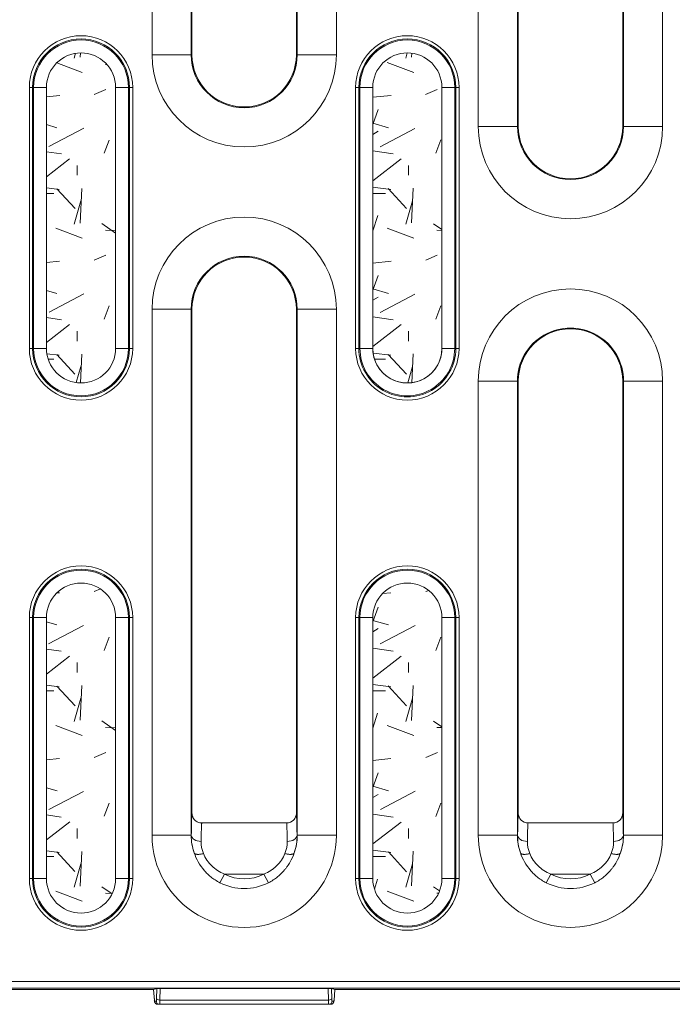
# Model space of a CAD drawing. Units: millimetres. Extents: x 70313 to 83302, y -12644 to -9662.
# Drawn here: x 70802 to 70852, y -11564 to -11489 of the extents above; entities that cross this region are included whole.
import ezdxf

# ---------------------------------------------------------------- set-up
doc = ezdxf.new("R2010")
doc.units = ezdxf.units.MM
for name, color, linetype, lineweight in [('319250', 7, 'Continuous', 0), ('DUENN-18', 7, 'Continuous', 18), ('SCHRAFF', 8, 'Continuous', 0)]:
    doc.layers.add(name, color=color, linetype=linetype, lineweight=lineweight)

# ---------------------------------------------------------------- blocks, each defined once
blk = doc.blocks.new('*U15')
at = {"layer": '319250'}
for p, q in [((-516.0983862346818, -21.67671910929854), (-516.0983862346818, 13.12328089070145)), ((-513.0988431492128, 13.12328089070145), (-513.0988431492128, -21.67671910929855)), ((-504.9748298973902, -21.67671910929854), (-504.9748298973902, 13.12328089070145)), ((-501.975286811921, 13.12328089070145), (-501.975286811921, -21.67671910929855)), ((-491.0983862346819, -27.17671910929854), (-491.0983862346819, 13.12328089070145)), ((-488.0988431492128, 13.12328089070145), (-488.0988431492128, -27.17671910929854)), ((-479.9748298973902, -27.17671910929854), (-479.9748298973902, 13.12328089070145)), ((-476.975286811921, 13.12328089070146), (-476.975286811921, -27.17671910929853)), ((-513.0368365233014, 11.41762961618421), (-513.0368365233014, -21.67671910929855)), ((-505.0368365233015, -21.67671910929854), (-505.0368365233015, 11.41762961618417)), ((-488.0368365233015, 11.41762961618418), (-488.0368365233015, -27.17671910929854)), ((-480.0368365233015, -27.17671910929853), (-480.0368365233015, 11.41765911747994)), ((-513.0988431492126, -21.67671910929855), (-516.0983862346818, -21.67671910929855)), ((-513.0988431492128, -21.67671910929855), (-513.0368365233014, -21.67671910929855)), ((-504.9748298973902, -21.67671910929854), (-505.0368365233015, -21.67671910929854)), ((-504.9748298973901, -21.67671910929854), (-501.975286811921, -21.67671910929854)), ((-525.4966114310959, -24.17671910929855), (-525.2504094928427, -24.17671910929855)), ((-525.4966114310959, -44.17671910929856), (-525.4966114310959, -24.17671910929856)), ((-525.2504094928427, -24.17671910929855), (-525.2504094928427, -44.17671910929855)), ((-525.1680541740737, -24.17671910929855), (-525.2504094928427, -24.17671910929855)), ((-525.1680541740737, -24.17671910929855), (-524.1832464210614, -24.17671910929855)), ((-525.1680541740736, -44.17671910929855), (-525.1680541740736, -24.17671910929855)), ((-524.1832464210614, -24.17671910929855), (-524.1832464210614, -44.17671910929855)), ((-518.8904266255415, -24.17671910929855), (-517.9056188725293, -24.17671910929855)), ((-518.8904266255415, -44.17671910929855), (-518.8904266255415, -24.17671910929855)), ((-517.905618872529, -24.17671910929855), (-517.905618872529, -44.17671910929855)), ((-517.9056188725293, -24.17671910929855), (-517.8232635537603, -24.17671910929855)), ((-517.8232635537603, -24.17671910929855), (-517.5770616155071, -24.17671910929855)), ((-517.8232635537603, -44.17671910929855), (-517.8232635537603, -24.17671910929855)), ((-517.5770616155071, -24.17671910929855), (-517.5770616155071, -44.17671910929853)), ((-500.4966114310958, -24.17671910929855), (-500.2504094928428, -24.17671910929855)), ((-500.4966114310958, -44.17671910929853), (-500.4966114310958, -24.17671910929855)), ((-500.2504094928428, -24.17671910929855), (-500.2504094928428, -44.17671910929853)), ((-500.1680541740737, -24.17671910929855), (-500.2504094928427, -24.17671910929855)), ((-500.1680541740737, -24.17671910929855), (-499.1832464210615, -24.17671910929855)), ((-500.1680541740737, -44.17671910929853), (-500.1680541740737, -24.17671910929855)), ((-499.1832464210615, -24.17671910929855), (-499.1832464210615, -44.17671910929853)), ((-493.8904266255415, -24.17671910929855), (-492.9056188725293, -24.17671910929855)), ((-493.8904266255415, -44.17671910929853), (-493.8904266255415, -24.17671910929855)), ((-492.9056188725294, -24.17671910929854), (-492.9056188725294, -44.17671910929853)), ((-492.9056188725294, -24.17671910929854), (-492.8232635537604, -24.17671910929854)), ((-492.8232635537602, -24.17671910929854), (-492.577061615507, -24.17671910929854)), ((-492.8232635537603, -44.17671910929853), (-492.8232635537603, -24.17671910929855)), ((-492.577061615507, -24.17671910929855), (-492.577061615507, -44.17671910929853)), ((-491.0983862346819, -27.17671910929854), (-488.0988431492128, -27.17671910929854)), ((-488.0988431492128, -27.17671910929854), (-488.0368365233015, -27.17671910929854)), ((-479.9748298973902, -27.17671910929853), (-480.0368365233015, -27.17671910929853)), ((-479.9748298973901, -27.17671910929853), (-476.975286811921, -27.17671910929853)), ((-513.0988431492126, -41.17671910929854), (-516.0983862346818, -41.17671910929854)), ((-516.0983862346818, -81.47671910929853), (-516.0983862346818, -41.17671910929853)), ((-513.0988431492128, -41.17671910929854), (-513.0988431492128, -81.47671910929853)), ((-513.0988431492128, -41.17671910929854), (-513.0368365233014, -41.17671910929854)), ((-513.0368365233014, -41.17671910929854), (-513.0368365233014, -79.77106783478139)), ((-504.9748298973902, -41.17671910929854), (-505.0368365233015, -41.17671910929854)), ((-505.0368365233015, -79.77106783478135), (-505.0368365233015, -41.17671910929855)), ((-504.9748298973901, -41.17671910929854), (-501.975286811921, -41.17671910929854)), ((-504.9748298973902, -81.47671910929856), (-504.9748298973902, -41.17671910929855)), ((-501.975286811921, -41.17671910929854), (-501.975286811921, -81.47671910929854)), ((-525.4966114310959, -44.17671910929855), (-525.2504094928427, -44.17671910929855)), ((-525.1680541740737, -44.17671910929855), (-525.2504094928427, -44.17671910929855)), ((-525.1680541740737, -44.17671910929855), (-524.1832464210614, -44.17671910929855)), ((-518.8904266255415, -44.17671910929855), (-517.9056188725293, -44.17671910929855)), ((-517.9056188725293, -44.17671910929855), (-517.8232635537603, -44.17671910929855)), ((-517.8232635537603, -44.17671910929855), (-517.5770616155071, -44.17671910929855)), ((-500.4966114310958, -44.17671910929853), (-500.2504094928428, -44.17671910929853)), ((-500.1680541740737, -44.17671910929853), (-500.2504094928427, -44.17671910929853)), ((-500.1680541740737, -44.17671910929853), (-499.1832464210615, -44.17671910929853)), ((-493.8904266255415, -44.17671910929853), (-492.9056188725293, -44.17671910929853)), ((-492.9056188725293, -44.17671910929853), (-492.8232635537603, -44.17671910929853)), ((-492.8232635537602, -44.17671910929853), (-492.577061615507, -44.17671910929853)), ((-488.0988431492128, -46.67671910929853), (-491.0983862346819, -46.67671910929853)), ((-491.0983862346819, -81.47671910929854), (-491.0983862346819, -46.67671910929853)), ((-488.0988431492128, -46.67671910929853), (-488.0988431492128, -81.47671910929854)), ((-488.0988431492128, -46.67671910929853), (-488.0368365233015, -46.67671910929853)), ((-488.0368365233015, -46.67671910929853), (-488.0368365233015, -79.77109733607544)), ((-479.9748298973902, -46.67671910929853), (-480.0368365233015, -46.67671910929853)), ((-480.0368365233015, -79.77109733607278), (-480.0368365233015, -46.67671910929853)), ((-476.975286811921, -46.67671910929853), (-479.9748298973901, -46.67671910929853)), ((-479.9748298973902, -81.47671910929853), (-479.9748298973902, -46.67671910929853)), ((-476.975286811921, -46.67671910929853), (-476.975286811921, -81.47671910929853)), ((-525.4966114310959, -64.79671910929855), (-525.2504094928427, -64.79671910929855)), ((-525.4966114310959, -84.79671910929855), (-525.4966114310959, -64.79671910929855)), ((-525.2504094928427, -64.79671910929855), (-525.2504094928427, -84.79671910929855)), ((-525.1680541740737, -64.79671910929855), (-525.2504094928427, -64.79671910929855)), ((-525.1680541740737, -64.79671910929855), (-524.1832464210614, -64.79671910929855)), ((-525.1680541740736, -84.79671910929855), (-525.1680541740736, -64.79671910929855)), ((-524.1832464210614, -64.79671910929855), (-524.1832464210614, -84.79671910929855)), ((-518.8904266255415, -64.79671910929855), (-517.9056188725293, -64.79671910929855)), ((-518.8904266255415, -84.79671910929855), (-518.8904266255415, -64.79671910929855)), ((-517.905618872529, -64.79671910929855), (-517.905618872529, -84.79671910929855)), ((-517.9056188725293, -64.79671910929855), (-517.8232635537603, -64.79671910929855)), ((-517.8232635537603, -64.79671910929855), (-517.5770616155071, -64.79671910929855)), ((-517.8232635537602, -84.79671910929855), (-517.8232635537602, -64.79671910929855)), ((-517.5770616155071, -64.79671910929855), (-517.5770616155071, -84.79671910929855)), ((-500.4966114310958, -64.79671910929855), (-500.2504094928428, -64.79671910929855)), ((-500.4966114310958, -84.79671910929855), (-500.4966114310958, -64.79671910929855)), ((-500.2504094928428, -64.79671910929855), (-500.2504094928428, -84.79671910929855)), ((-500.1680541740737, -64.79671910929855), (-500.2504094928427, -64.79671910929855)), ((-500.1680541740737, -64.79671910929855), (-499.1832464210615, -64.79671910929855)), ((-500.1680541740737, -84.79671910929855), (-500.1680541740737, -64.79671910929855)), ((-499.1832464210615, -64.79671910929855), (-499.1832464210615, -84.79671910929855)), ((-493.8904266255415, -64.79671910929854), (-492.9056188725293, -64.79671910929854)), ((-493.8904266255415, -84.79671910929855), (-493.8904266255415, -64.79671910929855)), ((-492.9056188725294, -64.79671910929855), (-492.9056188725294, -84.79671910929855)), ((-492.9056188725293, -64.79671910929854), (-492.8232635537603, -64.79671910929854)), ((-492.8232635537602, -64.79671910929854), (-492.577061615507, -64.79671910929854)), ((-492.8232635537603, -84.79671910929855), (-492.8232635537603, -64.79671910929855)), ((-492.577061615507, -64.79671910929854), (-492.577061615507, -84.79671910929854)), ((-505.7867520164153, -80.53177588848988), (-512.2869210301876, -80.53177588848988)), ((-480.7844671008762, -80.53177588848988), (-487.2892059457271, -80.53177588848988)), ((-513.0988431492126, -81.47671910929853), (-516.0983862346818, -81.47671910929853)), ((-513.0988431492128, -81.47671910929853), (-513.0872899654742, -81.47671910929853)), ((-504.9748298973902, -81.47671910929854), (-504.9863830811288, -81.47671910929854)), ((-504.9748298973901, -81.47671910929854), (-501.975286811921, -81.47671910929854)), ((-488.0988431492128, -81.47671910929854), (-491.0983862346819, -81.47671910929854)), ((-488.0988431492128, -81.47671910929854), (-488.0872899654742, -81.47671910929854)), ((-479.9748298973902, -81.47671910929853), (-479.9863830811288, -81.47671910929853)), ((-476.975286811921, -81.47671910929853), (-479.9748298973902, -81.47671910929853)), ((-510.8918223577839, -85.11427031177594), (-510.5535639707581, -84.45095947694304)), ((-507.5201090758448, -84.45095947694304), (-510.5535639707581, -84.45095947694304)), ((-507.5201090758448, -84.45095947694304), (-507.181850688819, -85.11427031177594)), ((-485.8918223577838, -85.11427031177594), (-485.553563970758, -84.45095947694304)), ((-482.5201090758448, -84.45095947694301), (-485.553563970758, -84.45095947694301)), ((-482.181850688819, -85.11427031177594), (-482.5201090758448, -84.45095947694301)), ((-525.4966114310959, -84.79671910929855), (-525.2504094928427, -84.79671910929855)), ((-525.1680541740737, -84.79671910929855), (-525.2504094928427, -84.79671910929855)), ((-525.1680541740737, -84.79671910929855), (-524.1832464210614, -84.79671910929855)), ((-518.8904266255415, -84.79671910929855), (-517.9056188725293, -84.79671910929855)), ((-517.9056188725293, -84.79671910929855), (-517.8232635537603, -84.79671910929855)), ((-517.8232635537603, -84.79671910929855), (-517.5770616155071, -84.79671910929855)), ((-500.4966114310958, -84.79671910929855), (-500.2504094928428, -84.79671910929855)), ((-500.1680541740737, -84.79671910929855), (-500.2504094928427, -84.79671910929855)), ((-500.1680541740737, -84.79671910929855), (-499.1832464210615, -84.79671910929855)), ((-493.8904266255415, -84.79671910929855), (-492.9056188725293, -84.79671910929855)), ((-492.9056188725293, -84.79671910929855), (-492.8232635537603, -84.79671910929855)), ((-492.8232635537602, -84.79671910929855), (-492.577061615507, -84.79671910929855)), ((-607.7595254557859, -92.68537047774073), (389.6858524091829, -92.68537047774055)), ((389.4369786120893, -93.18529432531872), (-607.5106516586924, -93.18529432531886)), ((-555.8183949277567, -93.28771684398431), (-515.9935736040914, -93.28771684398431)), ((-515.9940715565336, -93.28202522152269), (-515.9202959082318, -94.12528474028208)), ((-515.9922306786399, -93.28127761644357), (-515.720243741565, -93.22701287567672)), ((-515.9922306786399, -93.28127761644357), (-515.9202959082318, -94.10349580459517)), ((-515.7452474355218, -94.01222414512995), (-515.7202437415649, -93.22701287567672)), ((-515.468335675473, -93.22272212023377), (-515.4961987609989, -94.09772918096138)), ((-502.6053373711298, -93.22272212023377), (-515.468335675473, -93.22272212023377)), ((-502.5774742856038, -94.09772918096138), (-502.6053373711298, -93.22272212023377)), ((-502.3534293050382, -93.22701287567672), (-502.328425611081, -94.01222414512995)), ((-502.081442367963, -93.28127761644357), (-502.3534293050382, -93.22701287567672)), ((-502.1533771383712, -94.10349580459517), (-502.0814423679631, -93.28127761644357)), ((-502.0796014900694, -93.28202522152263), (-502.1533771383712, -94.12528474028205)), ((-362.2552781188464, -93.2877168439843), (-502.0800994425119, -93.28771684398431)), ((-515.9048299514178, -94.17671910929856), (-515.7658005484014, -94.17671910929856)), ((-515.4961987609989, -94.09772918096138), (-502.5774742856038, -94.09772918096138)), ((-502.3078724982016, -94.17671910929856), (-502.1688430951851, -94.17671910929856)), ((-515.5167518738784, -94.42671910929856), (-515.6557812768949, -94.42671910929856)), ((-502.5569211727245, -94.42671910929856), (-515.5167518738783, -94.42671910929856)), ((-502.4178917697081, -94.42671910929856), (-502.5569211727245, -94.42671910929856))]:
    blk.add_line(p, q, dxfattribs=at)
for centre, radius, start, end in [((-521.5368365233014, -24.17671910929855), 3.959774907794326, 0, 180), ((-496.5368365233015, -24.17671910929855), 3.959774907794326, 9.36e-14, 179.9999999999999), ((-521.5368365233014, -24.17671910929855), 3.713572969541303, 0, 180), ((-521.5368365233014, -24.17671910929855), 3.631217650772214, 0, 180), ((-496.5368365233015, -24.17671910929855), 3.713572969541303, 1.004e-13, 179.9999999999999), ((-496.5368365233015, -24.17671910929855), 3.631217650772214, 1.018e-13, 179.9999999999999), ((-521.5368365233014, -24.17671910929855), 2.646409897760008, 0, 180), ((-509.0368365233015, -21.67671910929854), 7.061549711380508, 180, 0), ((-509.0368365233015, -21.67671910929854), 4.062006625911351, 180, 0), ((-509.0368365233015, -21.67671910929854), 4, 180, 0), ((-496.5368365233015, -24.17671910929855), 2.646409897760008, 6.77e-14, 179.9999999999999), ((-484.0368365233015, -27.17671910929854), 7.061549711380451, 180, 0), ((-484.0368365233015, -27.17671910929854), 4.062006625911295, 180, 0), ((-484.0368365233015, -27.17671910929854), 4, 180, 0), ((-509.0368365233015, -41.17671910929854), 7.061549711380508, 0, 179.9999999999999), ((-509.0368365233015, -41.17671910929854), 4.062006625911351, 0, 180), ((-509.0368365233015, -41.17671910929854), 4, 0, 180), ((-484.0368365233015, -46.67671910929853), 7.061549711380508, 0, 180), ((-484.0368365233015, -46.67671910929853), 4.062006625911351, 359.9999999999999, 180), ((-484.0368365233015, -46.67671910929853), 4, 0, 180), ((-521.5368365233014, -44.17671910929855), 3.959774907794326, 180, 0), ((-521.5368365233014, -44.17671910929855), 3.713572969541303, 180, 0), ((-521.5368365233014, -44.17671910929855), 3.631217650772214, 180, 0), ((-521.5368365233014, -44.17671910929855), 2.646409897760008, 180, 0), ((-496.5368365233015, -44.17671910929853), 3.959774907794326, 180, 0), ((-496.5368365233015, -44.17671910929853), 3.713572969541303, 180, 1.004e-13), ((-496.5368365233015, -44.17671910929853), 3.631217650772214, 179.9999999999998, 0), ((-496.5368365233015, -44.17671910929853), 2.646409897760065, 180, 1.446e-13), ((-521.5368365233014, -64.79671910929855), 3.959774907794326, 0, 180), ((-521.5368365233014, -64.79671910929855), 3.713572969541303, 0, 180), ((-496.5368365233015, -64.79671910929855), 3.959774907794326, 0, 180), ((-496.5368365233015, -64.79671910929855), 3.713572969541303, 0, 180), ((-521.5368365233014, -64.79671910929855), 3.631217650772214, 0, 180), ((-496.5368365233015, -64.79671910929855), 3.631217650772214, 0, 180), ((-521.5368365233014, -64.79671910929855), 2.646409897760065, 0, 180), ((-496.5368365233015, -64.79671910929855), 2.646409897760065, 0, 180), ((-509.0368365233015, -81.47671910929854), 7.061549711380508, 179.9999999999998, 0), ((-509.0368365233015, -81.47671910929854), 4.062006625911351, 179.9999999999998, 199.4330691870422), ((-509.0368365233015, -81.47671910929854), 4.062006625911351, 340.5656557927086, 0), ((-484.0368365233015, -81.47671910929853), 7.061549711380451, 180, 0), ((-484.0368365233015, -81.47671910929853), 4.062006625911295, 180, 199.433069048382), ((-484.0368365233015, -81.47671910929853), 4.062006625911295, 340.5656908357387, 0), ((-509.0368365233015, -81.47671910929854), 3.338647617583205, 242.9804844244066, 297.0195155755925), ((-484.0368365233015, -81.47671910929853), 3.338647617583205, 242.9804844244086, 297.0195155755925), ((-521.5368365233014, -84.79671910929855), 3.959774907794326, 180, 0), ((-521.5368365233014, -84.79671910929855), 3.713572969541303, 180, 0), ((-521.5368365233014, -84.79671910929855), 3.631217650772214, 180, 0), ((-521.5368365233014, -84.79671910929855), 2.646409897760065, 180, 0), ((-509.0368365233015, -81.47671910929854), 4.083228036342688, 242.9804844244104, 297.0195155755932), ((-496.5368365233015, -84.79671910929855), 3.959774907794326, 180, 0), ((-496.5368365233015, -84.79671910929855), 3.713572969541303, 180, 0), ((-496.5368365233015, -84.79671910929855), 3.631217650772214, 180, 0), ((-496.5368365233015, -84.79671910929855), 2.646409897760065, 180, 0), ((-484.0368365233015, -81.47671910929853), 4.083228036342631, 242.9804844244107, 297.0195155755937)]:
    blk.add_arc(centre, radius, start, end, dxfattribs=at)
for centre, major_axis, ratio, start_param, end_param in [((-512.3374041941069, -81.47671910929854), (-0.7499263246214272, 0.010512261402656), 0.6261184711957967, 0.0223845563400808, 1.579572858335345), ((-505.736268852496, -81.47671910929854), (0.7499263246214272, 0.0105122614026562), 0.6261184711957966, 4.703612448844239, 6.260800750839474), ((-487.3374041941067, -81.47671910928635), (-0.7499263246214571, 0.0105122614054599), 0.6261184711983244, 0.0223845563425995, 1.579572858337646), ((-480.736268852496, -81.47671910929827), (-0.7499263246215683, -0.0105122614026477), 0.6261184711958401, 1.562019795254455, 3.119208097249584), ((-515.6712472337089, -94.10349580459517), (0.2490486745229397, 0.0217889356869146), 0.7057575568079484, 3.018257663660151, 3.141597042049852), ((-515.6557812768949, -94.17671910929856), (0, 0.2499999999999599), 0.9961946980917452, 1.570796326794896, 3.141592653589793), ((-515.5167518738783, -94.17671910929856), (0, 0.2499999999999599), 0.9961946980917452, 1.570796326794896, 3.141592653589793), ((-515.4961987609989, -94.01222414512995), (0.2498733470853841, -0.0079567842969169), 0.3418671272361696, 3.234469833950603, 4.723274717397969), ((-502.5774742856038, -94.01222414512995), (0.2498733470853841, 0.0079567842969168), 0.3418671272361697, 4.701503243371409, 6.190308126818775), ((-502.5569211727245, -94.17671910929856), (0, 0.2499999999999597), 0.9961946980917458, 3.141592653589793, 4.712388980384689), ((-502.4178917697081, -94.17671910929856), (0, 0.2499999999999598), 0.9961946980917455, 3.141592653589793, 4.712388980384689), ((-502.4024258128942, -94.10349580459517), (0.2490486745229379, -0.0217889356869136), 0.7057575568079538, 6.283173836176433, 6.406520297109302)]:
    blk.add_ellipse(centre, major_axis=major_axis, ratio=ratio, start_param=start_param, end_param=end_param, dxfattribs=at)
for points, weights, degree in [([(-513.0872899654743, -81.47671910929853), (-513.0745134010648, -80.56526137230978), (-513.0569401227432, -79.9711713900131), (-513.0368365233014, -79.77106783478139)], [1, 0.9570106242847298, 0.9570106242847298, 1], 3), ([(-505.0368365233015, -79.77106783478135), (-505.0167329238599, -79.97117139001303), (-504.9991596455381, -80.56526137230973), (-504.9863830811286, -81.47671910929854)], [1, 0.9570106242847268, 0.9570106242847268, 1], 3), ([(-512.2893401728589, -80.53177230246537), (-512.3084864482154, -80.72031671127299), (-512.325168439998, -81.21128146043941), (-512.3374041941069, -81.94633600945293)], [1, 0.9603973329309679, 0.9603973329309679, 1], 3), ([(-505.736268852496, -81.94633600945293), (-505.7485046066049, -81.21128146043935), (-505.7651865983874, -80.72031671127296), (-505.7843328737439, -80.53177230246534)], [1, 0.9603973329309649, 0.9603973329309649, 1], 3), ([(-512.8674338353503, -82.82817094413055), (-512.7767118469837, -83.05385728842998), (-512.1602686326327, -82.87430225306215)], [1, 0.7573506161413962, 1], 2), ([(-505.9134530416231, -82.87435303823443), (-505.2970200030363, -83.05393441026915), (-505.2062835110445, -82.8282511683816)], [1, 0.7573476657915573, 1], 2), ([(-487.8674338386211, -82.82817093486022), (-487.7767118470438, -83.05385726813158), (-487.1602716903693, -82.87430562036351)], [1, 0.7573506154861811, 1], 2), ([(-480.2062683097857, -82.82825389734), (-480.296988156342, -83.05393216427845), (-480.9134402820195, -82.87435426322614)], [1, 0.7573535858517566, 1], 2), ([(-515.9940715565333, -93.28202522152263), (-515.9940935220662, -93.2817741543352), (-515.9934687150077, -93.2815246199331), (-515.9922306786397, -93.28127761644357)], [0.9522846946097048, 0.9667587786007166, 0.9826638803974816, 1], 3), ([(-515.7202437415647, -93.22701287567672), (-515.707441019833, -93.2244585751528), (-515.6054946361913, -93.22272212023377), (-515.468335675473, -93.22272212023377)], [1, 0.8236619325216906, 0.8236619325216906, 1], 3), ([(-502.6053373711298, -93.22272212023377), (-502.4681784104116, -93.22272212023377), (-502.3662320267699, -93.22445857515278), (-502.3534293050382, -93.22701287567672)], [1, 0.8236619325216908, 0.8236619325216908, 1], 3), ([(-502.081442367963, -93.28127761644357), (-502.0802043315952, -93.2815246199331), (-502.0795795245367, -93.2817741543352), (-502.0796014900693, -93.28202522152263)], [1, 0.9826638803974712, 0.9667587786006976, 0.9522846946096788], 3), ([(-515.9202959082319, -94.10349580459517), (-515.9161392606338, -94.15100650404243), (-515.9107083388246, -94.17671910929852), (-515.9048299514177, -94.17671910929856)], [1, 0.9492530216741909, 0.9492530216741909, 1], 3), ([(-515.7658005484013, -94.17671910929856), (-515.756290379338, -94.17671910929856), (-515.7485001049081, -94.11437035849279), (-515.7452474355218, -94.01222414512995)], [1, 0.8794346961926623, 0.8794346961926623, 1], 3), ([(-515.4961987609989, -94.09772918096138), (-515.499451430385, -94.302021607687), (-515.5072417048151, -94.42671910929856), (-515.5167518738783, -94.42671910929856)], [1, 0.8794346961926609, 0.8794346961926609, 1], 3), ([(-502.5569211727245, -94.42671910929856), (-502.566431341788, -94.42671910929856), (-502.5742216162178, -94.302021607687), (-502.5774742856038, -94.09772918096138)], [1, 0.8794346961926615, 0.8794346961926615, 1], 3), ([(-502.3284256110812, -94.01222414512995), (-502.325172941695, -94.11437035849279), (-502.317382667265, -94.17671910929856), (-502.3078724982016, -94.17671910929856)], [1, 0.8794346961926623, 0.8794346961926623, 1], 3), ([(-502.1688430951851, -94.17671910929856), (-502.1629647077784, -94.17671910929857), (-502.1575337859692, -94.15100650404243), (-502.153377138371, -94.10349580459517)], [1, 0.9492530216741903, 0.9492530216741903, 1], 3)]:
    blk.add_rational_spline(points, weights, degree=degree, dxfattribs=at)
for points in [[(-513.0368365233014, -79.77106783478139), (-513.0368365233014, -79.77478078290507), (-513.0368199476134, -79.77852047977952), (-513.0367918289112, -79.78207679165871)], [(-505.0368812176919, -79.78207679165868), (-505.0368530989896, -79.77852047977947), (-505.0368365233015, -79.77478078290507), (-505.0368365233015, -79.77106783478135)], [(-488.0368365233015, -79.77109733607544), (-488.0368217046998, -79.77475726772131), (-488.0368068860983, -79.77841719936711), (-488.0368293827138, -79.78213020662596)], [(-480.0368738385189, -79.78208728748739), (-480.0368661605046, -79.77841719936663), (-480.036851341903, -79.77475726772067), (-480.0368365233015, -79.77109733607278)], [(-512.2869210301876, -80.53177588848988), (-512.2877274332271, -80.5317758884899), (-512.288533858348, -80.53177469215652), (-512.2893401728589, -80.53177230246537)], [(-505.7843328737439, -80.53177230246534), (-505.7851391882548, -80.53177469215649), (-505.7859456133757, -80.53177588848988), (-505.7867520164153, -80.53177588848988)], [(-512.8674338353503, -82.82817094413055), (-513.0281396555846, -82.3641432841068), (-513.0921580819347, -81.90292004994305), (-513.0872899654743, -81.47671910929853)], [(-512.3374041941069, -81.94633600945293), (-512.3425391731371, -82.25544223590038), (-512.2834950025873, -82.57337671440072), (-512.1602686326327, -82.87430225306215)], [(-505.9134530416231, -82.87435303823443), (-505.7901954682872, -82.5734028455354), (-505.7311340719113, -82.25545321582598), (-505.736268852496, -81.94633600945293)], [(-504.9863830811286, -81.47671910929854), (-504.9815150852817, -81.90289380119566), (-505.0455244399265, -82.36415129062968), (-505.2062835110445, -82.8282511683816)], [(-487.8674338386211, -82.82817093486022), (-488.0281397679346, -82.36414295014838), (-488.092158077962, -81.90291970189348), (-488.0872899654743, -81.47671910929854)], [(-487.3374041941069, -81.94633600945293), (-487.34253917069, -82.25544208650189), (-487.2834950027776, -82.5733765370817), (-487.1602716903693, -82.87430562036351)], [(-480.9134402820195, -82.87435426322614), (-480.7901954682844, -82.57340284550094), (-480.7311340719087, -82.25545321579669), (-480.736268852496, -81.94633600945293)], [(-479.9863830811286, -81.47671910929853), (-479.9815150852813, -81.9028938012273), (-480.0455244399366, -82.36415129065969), (-480.2062683097857, -82.82825389734)]]:
    blk.add_open_spline(points, degree=3, dxfattribs=at)
for points, knots in [([(-513.0367918289112, -79.78207679165871), (-513.0364128526381, -79.8300078025717), (-513.031639015408, -79.87880365769806), (-513.0123889021702, -79.9754649906296), (-512.9980712479132, -80.02269659392549), (-512.9423402824618, -80.15793044839398), (-512.8868712128331, -80.24159296821863), (-512.7492917293307, -80.38014191830254), (-512.6664360493209, -80.43604774646651), (-512.4853493831397, -80.51174152066791), (-512.388276924806, -80.53147908154794), (-512.2893401728589, -80.53177230246537)], [0, 0, 0, 0, 0.0001469632966109, 0.0001469632966109, 0.0002939265932218, 0.0002939265932218, 0.0005878531864436, 0.0005878531864436, 0.0008817797796654, 0.0008817797796654, 0.0011757063728873, 0.0011757063728873, 0.0011757063728873, 0.0011757063728873]), ([(-505.7843328737439, -80.53177230246534), (-505.5865846510904, -80.53118623192907), (-505.3938975428443, -80.45017088141029), (-505.186373601768, -80.24115027075949), (-505.1313257947672, -80.15796822569308), (-505.0755132828668, -80.02245439398607), (-505.0613543582292, -79.97572595803798), (-505.042071609025, -79.87908343744209), (-505.0372588030315, -79.82983188431447), (-505.0368812176919, -79.78207679165868)], [0, 0, 0, 0, 0.0005929846210314, 0.0005929846210314, 0.0008894769315471, 0.0008894769315471, 0.0010377230868049, 0.0010377230868049, 0.0011859692420627, 0.0011859692420627, 0.0011859692420627, 0.0011859692420627]), ([(-488.0872899654743, -81.47671910929854), (-488.0841324805543, -81.25157568727519), (-488.078951965885, -80.94318556851302), (-488.0731050202814, -80.67878297116017), (-488.0690589607822, -80.51228957768254), (-488.0669356413354, -80.43304235055591), (-488.0605009902443, -80.21529137291232), (-488.0559796419877, -80.09260181413791), (-488.0465836972335, -79.89449565589094), (-488.0417686484635, -79.82034518957795), (-488.0368365233015, -79.77109733607544)], [0, 0, 0, 0, 0.2500000000000021, 0.3750000000000015, 0.3750000000000015, 0.5000000000000009, 0.5000000000000009, 0.7500000000000002, 0.7500000000000002, 1, 1, 1, 1]), ([(-488.0368293827138, -79.78213020662596), (-488.0364278223894, -79.82959575808837), (-488.0316555821515, -79.87872611841544), (-488.0123864605224, -79.97550567020744), (-487.9982286717191, -80.02226680161651), (-487.9424523514971, -80.15779994945309), (-487.887339389295, -80.24110271876134), (-487.6799360631713, -80.45006257722216), (-487.4870480344677, -80.53122842810869), (-487.2892059457271, -80.5317767800845)], [0, 0, 0, 0, 0.0001473159482322, 0.0001473159482322, 0.0002946318964643, 0.0002946318964643, 0.0005892637929286, 0.0005892637929286, 0.0011785275858573, 0.0011785275858573, 0.0011785275858573, 0.0011785275858573]), ([(-480.0368738385189, -79.78208728748739), (-480.0372552434534, -79.82979896479871), (-480.0420613103614, -79.8790329224202), (-480.0613450998317, -79.97571250843552), (-480.0755064301947, -80.02245099170541), (-480.1313211692862, -80.15797709495631), (-480.1863924440692, -80.24118863801866), (-480.3939226847039, -80.45019623097826), (-480.5866816926367, -80.53122858559749), (-480.7844671008762, -80.5317767800845)], [9.1e-15, 9.1e-15, 9.1e-15, 9.1e-15, 0.0001473164533595, 0.0001473164533595, 0.0002946329067098, 0.0002946329067098, 0.0005892658134106, 0.0005892658134106, 0.0011785316268121, 0.0011785316268121, 0.0011785316268121, 0.0011785316268121]), ([(-480.0368365233015, -79.77109733607278), (-480.0318566316618, -79.82082214350434), (-480.02462743364, -79.93178591848623), (-480.0177591947744, -80.09731453921981), (-480.0132605820103, -80.21979247432033), (-480.0110280402417, -80.28788368950683), (-480.0002992838563, -80.65075869866308), (-479.9926407209043, -81.03052016659038), (-479.9863830811286, -81.47671910929853)], [0, 0, 0, 0, 0.250000000000001, 0.3750000000000019, 0.3750000000000019, 0.5000000000000027, 0.5000000000000027, 1, 1, 1, 1]), ([(-487.2892059457271, -80.5317767800845), (-487.3005127142416, -80.64181134372973), (-487.3101042708901, -80.85357742173085), (-487.3261255832219, -81.36050423330194), (-487.3325553389056, -81.65504885448952), (-487.3374041941069, -81.94633600945293)], [0, 0, 0, 0, 0.5, 0.5, 1, 1, 1, 1]), ([(-480.736268852496, -81.94633600945293), (-480.7411177076298, -81.65504885929491), (-480.7475474632799, -81.36050423926748), (-480.7635687756119, -80.85357742591157), (-480.7731603322941, -80.64181134496233), (-480.7844671008762, -80.5317767800845)], [0, 0, 0, 0, 0.5, 0.5, 1, 1, 1, 1]), ([(-510.8918223577837, -85.11427031177594), (-511.1590448527899, -84.97799890423644), (-511.3890184445436, -84.82323247687773), (-511.6826877563798, -84.58679227894045), (-511.7721026699896, -84.50719505696965), (-511.8945681731252, -84.388928439249), (-511.9334495829213, -84.34969006470182), (-511.9890097291458, -84.2913579412403), (-512.0160994464087, -84.26232284654013), (-512.0465297189228, -84.22872830830055), (-512.0614555407961, -84.21200699524387), (-512.0677907856183, -84.20485763290682), (-512.0720006587696, -84.20009522030841), (-512.0732074192643, -84.19872919252415), (-512.4579761338568, -83.76134096402862), (-512.709190499642, -83.2833872153815), (-512.8674338353503, -82.82817094413055)], [0, 0, 0, 0, 0.249999999999879, 0.249999999999879, 0.3749999999998162, 0.3749999999998162, 0.4374999999997849, 0.4374999999997849, 0.4687499999997692, 0.4843749999997391, 0.4921874999997466, 0.4960937499997277, 0.4960937499997277, 0.4999999999997089, 0.4999999999997089, 1, 1, 1, 1]), ([(-512.1602686326327, -82.87430225306215), (-512.0892075119222, -83.04780352828193), (-512.0003392589139, -83.21505793619819), (-511.840326180954, -83.45193373450905), (-511.7825367052263, -83.52858026196685), (-511.6891748170228, -83.63968210023057), (-511.6408244542681, -83.69426773461545), (-511.5899699635339, -83.74734487657373), (-511.5555104968271, -83.78238860313769), (-511.5370425177057, -83.80066708766029), (-511.2509971701991, -84.0769305270999), (-510.928779720187, -84.2898166893942), (-510.5535639707581, -84.45095947694304)], [0, 0, 0, 0, 0.2500000000001084, 0.2500000000001084, 0.3750000000001857, 0.3750000000001857, 0.4375000000002276, 0.4687500000002279, 0.4687500000002279, 0.5000000000002282, 0.5000000000002282, 1, 1, 1, 1]), ([(-507.5201090758448, -84.45095947694304), (-507.3327450964474, -84.37049285767732), (-507.1585873952206, -84.27724473367421), (-506.9171602606377, -84.11868192505816), (-506.8399861186526, -84.06271831357444), (-506.7291772599891, -83.97423823833292), (-506.6750109192357, -83.92886539813445), (-506.6227017113503, -83.88182631553425), (-506.5882416022864, -83.8501009905704), (-506.5722144540267, -83.83501686723335), (-506.2693778732714, -83.54282260373516), (-506.0557202015728, -83.22175287902559), (-505.9134530416231, -82.87435303823443)], [0, 0, 0, 0, 0.2500000000001862, 0.2500000000001862, 0.3750000000002517, 0.3750000000002517, 0.4375000000002873, 0.4687500000002777, 0.4687500000002777, 0.5000000000002677, 0.5000000000002677, 1, 1, 1, 1]), ([(-505.2062835110445, -82.8282511683816), (-505.2854625590516, -83.05605670819003), (-505.3873024542017, -83.28886712430317), (-505.5830081103111, -83.63516724600706), (-505.6553708296577, -83.75006609208637), (-505.7753798554435, -83.91990535977921), (-505.8382463459095, -84.00419382152477), (-505.916719251055, -84.10101398618659), (-505.9572488869831, -84.14899092704223), (-505.9778382505026, -84.17286430043059), (-505.9867319306568, -84.1830703458059), (-505.9926765451645, -84.18986864928895), (-505.9965543880424, -84.1942845950963), (-506.1324056573987, -84.3485768076975), (-506.2940438347014, -84.5088216617799), (-506.6852234443435, -84.82361199782589), (-506.914945568698, -84.97816075151172), (-507.181850688819, -85.11427031177594)], [0, 0, 0, 0, 0.2500000000008528, 0.2500000000008528, 0.3750000000012792, 0.3750000000012792, 0.4375000000014925, 0.4687500000015968, 0.4843750000016488, 0.4921875000016748, 0.4960937500017034, 0.4960937500017034, 0.5000000000017322, 0.5000000000017322, 0.7500000000008659, 0.7500000000008659, 1, 1, 1, 1]), ([(-485.8918223577837, -85.11427031177594), (-486.1588293407739, -84.97810880609153), (-486.3886370148376, -84.82348754833022), (-486.6821247437232, -84.58727188038552), (-486.7714901360175, -84.5077507957688), (-486.8938956491015, -84.38959609350104), (-486.9327594379228, -84.35039465318259), (-486.988296396739, -84.29211694046256), (-487.0153753309843, -84.26310880444528), (-487.045794369359, -84.22954520124092), (-487.0607149014461, -84.21283921659713), (-487.0670479483599, -84.20569639272561), (-487.0712563714928, -84.20093833213332), (-487.0724583871994, -84.19957847167656), (-487.4576550717783, -83.76195471052536), (-487.7090930804834, -83.28366746398478), (-487.8674338386211, -82.82817093486022)], [0, 0, 0, 0, 0.2499999999997344, 0.2499999999997344, 0.3749999999995802, 0.3749999999995802, 0.437499999999525, 0.437499999999525, 0.4687499999994945, 0.4843749999994599, 0.4921874999994428, 0.4960937499994342, 0.4960937499994342, 0.4999999999994256, 0.4999999999994256, 1, 1, 1, 1]), ([(-487.1602716903693, -82.87430562036351), (-487.0891572812004, -83.0479261739733), (-487.0002133863247, -83.21529444015124), (-486.8400487339019, -83.45231874784899), (-486.7822023814094, -83.52901112657923), (-486.6887456501431, -83.64017560602478), (-486.6403454838781, -83.69479103144998), (-486.5894376166655, -83.74789558288066), (-486.5549417716463, -83.7829570457118), (-486.5364291413035, -83.80126874947425), (-486.2505041864331, -84.07725522858296), (-485.9284888345821, -84.28994166528697), (-485.553563970758, -84.45095947694304)], [0, 0, 0, 0, 0.2500000000000164, 0.2500000000000164, 0.3750000000000476, 0.3750000000000476, 0.4375000000000825, 0.4687500000000965, 0.4687500000000965, 0.5000000000001109, 0.5000000000001109, 1, 1, 1, 1]), ([(-482.5201090758448, -84.45095947694301), (-482.3327450964097, -84.37049285766112), (-482.1585873951645, -84.27724473365002), (-481.9171602605812, -84.118681925034), (-481.8399861186008, -84.0627183135523), (-481.7291772599515, -83.97423823831691), (-481.6750109192071, -83.92886539812224), (-481.622701711333, -83.88182631552695), (-481.5882416022772, -83.85010099056655), (-481.5722144540278, -83.83501686723734), (-481.2693778732505, -83.54282260367196), (-481.0557202015519, -83.22175287896683), (-480.9134402820195, -82.87435426322614)], [0, 0, 0, 0, 0.2500000000000689, 0.2500000000000689, 0.3750000000000758, 0.3750000000000758, 0.4375000000000534, 0.4687500000000393, 0.4687500000000393, 0.5000000000000251, 0.5000000000000251, 1, 1, 1, 1]), ([(-480.2062683097857, -82.82825389734), (-480.2854625590512, -83.05605670818876), (-480.3873024542009, -83.28886712430128), (-480.5830081103102, -83.63516724600527), (-480.6553708296567, -83.75006609208478), (-480.7753798554427, -83.91990535977806), (-480.8382463459088, -84.0041938215239), (-480.9167192510545, -84.10101398618615), (-480.9572488869831, -84.14899092704202), (-480.9778382505024, -84.17286430043048), (-480.9867319306565, -84.18307034580585), (-480.9926765451645, -84.1898686492889), (-480.9965543880427, -84.19428459509656), (-481.1324056573853, -84.34857680768224), (-481.294043834679, -84.50882166175928), (-481.6852234443187, -84.82361199780816), (-481.91494556868, -84.97816075150237), (-482.181850688819, -85.11427031177594)], [0, 0, 0, 0, 0.2500000000010241, 0.2500000000010241, 0.3750000000015362, 0.3750000000015362, 0.4375000000018064, 0.468750000001929, 0.4843750000020079, 0.4921875000020604, 0.4960937500020736, 0.4960937500020736, 0.5000000000020866, 0.5000000000020866, 0.7500000000010435, 0.7500000000010435, 1, 1, 1, 1]), ([(-515.6557812768949, -94.42671910929856), (-515.683070669428, -94.42671910929856), (-515.7107089859031, -94.42216229372204), (-515.761910418433, -94.40483649615149), (-515.7861714934661, -94.39199600985737), (-515.8288097324275, -94.35991287710968), (-515.8477213659069, -94.34021155517252), (-515.8699423447082, -94.30868034100428), (-515.8763211194567, -94.2980486950087), (-515.8917286883503, -94.26803713018793), (-515.898746172335, -94.24830180959006), (-515.9075540473723, -94.21615795741819), (-515.9102695235887, -94.20263144303519), (-515.9159086192246, -94.16890546865471), (-515.9182863041787, -94.1482529748278), (-515.9202958407449, -94.12528551163265)], [0, 0, 0, 0, 0.0821463844468665, 0.0821463844468665, 0.1628615075791582, 0.1628615075791582, 0.2436056000139398, 0.2436056000139398, 0.2820565187428803, 0.2820565187428803, 0.3516578973499374, 0.3516578973499374, 0.4105057140020813, 0.4105057140020813, 0.4989149209238282, 0.4989149209238282, 0.4989149209238282, 0.4989149209238282]), ([(-502.1533773147853, -94.12528675651576), (-502.1558240610071, -94.15324795946215), (-502.1587137641018, -94.17718466629643), (-502.1666534297797, -94.21817112887173), (-502.1708805530812, -94.23582200754149), (-502.1818325357183, -94.26596888482936), (-502.1866569715212, -94.2772270955258), (-502.2007816488391, -94.30448782368592), (-502.2112537828613, -94.32051254299587), (-502.2380395034716, -94.35275890937152), (-502.2553957876155, -94.36873041967795), (-502.2961028072261, -94.39687676221955), (-502.3204537332682, -94.40859907852258), (-502.3690162446921, -94.42312081348), (-502.3935779135946, -94.42671910929856), (-502.417891769708, -94.42671910929856)], [0, 0, 0, 0, 0.1069447331648348, 0.1069447331648348, 0.178840019525038, 0.178840019525038, 0.218759059468805, 0.218759059468805, 0.2769164997892719, 0.2769164997892719, 0.3469889856299845, 0.3469889856299845, 0.4264655811520976, 0.4264655811520976, 0.4996361314330191, 0.4996361314330191, 0.4996361314330191, 0.4996361314330191])]:
    blk.add_open_spline(points, degree=3, knots=knots, dxfattribs=at)
blk = doc.blocks.new('A$C01DF5BC3')
at = {"layer": 'SCHRAFF'}
h = blk.add_hatch(dxfattribs=at)
h.set_pattern_fill('GRAVEL', color=256, scale=0.5, style=0)
h.set_pattern_definition([(228.0128, (0.0979860161374919, -204.7818022084006), (-101.60008632948, -114.3001404475629), [1.708604999999999, -169.1525]), (184.9697, (-1.045013983862508, -206.0518022084006), (152.4002465308956, 12.69991037693729), [2.932024999999999, -290.27]), (132.5104, (-3.966013983862509, -206.3058022084006), (126.9999075916584, -139.700136462302), [2.067409999999999, -204.6735]), (267.2737, (-8.919013983862508, -209.4808022084006), (12.69994485414086, 253.9999182668321), [2.670024999999999, -264.332]), (292.8337, (-9.046013983862508, -212.1478022084006), (-63.50018027750953, 152.4000866502555), [2.61817, -259.199]), (357.2737, (-8.030013983862508, -214.5608022084006), (-253.9999182668321, 12.69994485414087), [2.670024999999999, -264.332]), (37.6942, (-5.363013983862508, -214.6878022084006), (-165.1001043061996, -126.9998867849244), [3.530969999999999, -349.5655000000002]), (72.2553, (-2.569013983862507, -212.5288022084006), (88.90017782733598, 279.400081030182), [3.3336, -330.0265]), (121.4296, (-1.553013983862508, -209.3538022084006), (-101.6000261763224, 165.0998057998634), [2.679064999999999, -265.2274999999999]), (175.2364, (-2.950013983862509, -207.0678022084006), (139.6998902652722, -12.69988081360578), [3.058564999999999, -149.8694999999999]), (222.3974, (-5.998013983862507, -206.8138022084006), (-152.4000045861985, -139.6998182531848), [3.955389999999999, -391.584]), (138.8141, (3.653986016137492, -209.6078022084006), (-88.89994337112368, 76.19988278562002), [1.350025, -133.653]), (171.4692, (2.637986016137492, -208.7188022084006), (165.099747977957, -25.40006400022849), [2.568409999999998, -254.2729999999999]), (225, (0.0979860161374919, -208.3378022084006), (-2.7e-15, -12.69999134350098), [1.796045, -16.16445]), (203.1986, (-0.7910139838625075, -206.8138022084006), (63.50021412795417, 25.40011137153133), [0.967205, -95.75299999999999]), (291.8014, (-1.680013983862507, -207.1948022084006), (-12.70000890947254, 38.10002454365932), [1.367829999999999, -67.024]), (30.9638, (-1.172013983862508, -208.4648022084006), (38.09995977404113, 25.40001979330276), [2.221599999999999, -71.83149999999995]), (161.5651, (0.7329860161374917, -207.3218022084006), (25.40001159090491, -12.69998111232538), [1.606435, -38.5545]), (16.38950000000001, (-9.046013983862508, -207.1948022084006), (127.0000700698467, 38.09992074983902), [2.25044, -222.794]), (70.3462, (-6.887013983862508, -206.5598022084006), (-50.79985844338254, -139.699802442725), [1.887995, -186.911]), (293.1986, (0.7329860161374917, -204.7818022084006), (-25.40011137153132, 63.50021412795417), [1.934399999999999, -94.786]), (343.6105, (1.49498601613749, -206.5598022084006), (-127.0000700698467, 38.09992074983906), [2.250439999999999, -222.794]), (339.4440000000002, (-9.046013983862508, -215.0688022084006), (-63.50007882127954, 25.39996918025069), [2.170174999999999, -106.3385]), (294.7751, (-7.014013983862507, -215.8308022084006), (-63.49985201813421, 139.6999351307833), [1.818359999999999, -180.0179999999999]), (66.80140000000002, (0.8599860161374923, -217.4818022084006), (25.40011137153134, 63.50021412795416), [1.934399999999999, -94.786]), (17.354, (1.621986016137491, -215.7038022084006), (-165.1000089092998, -50.79992337802815), [2.128914999999999, -210.762]), (69.444, (-5.363013983862508, -217.4818022084006), (-25.39996918025072, -63.50007882127954), [1.085089999999999, -107.424]), (101.3098999999999, (0.0979860161374919, -217.4818022084006), (-12.69993731443674, 50.7998373045131), [0.6475749999999999, -64.10999999999999]), (165.9638, (-0.029013983862507, -216.8468022084006), (38.10002677348587, -12.69997802061821), [2.61817, -49.74524999999999]), (186.009, (-2.569013983862507, -216.2118022084006), (126.9998127221397, 12.69997034273929), [2.426334999999999, -240.207]), (303.6901, (-1.172013983862508, -209.6078022084006), (-12.70000435653616, 25.3999754961592), [1.83162, -43.9589]), (353.1572, (-0.1560139838625076, -211.1318022084006), (215.9000892832171, -25.4001137582742), [3.197784999999999, -316.58]), (60.94540000000001, (3.018986016137491, -211.5128022084006), (-50.79988182914545, -88.89978805417063), [1.307539999999999, -129.4469999999999]), (90, (3.653986016137492, -210.3698022084006), (-12.7, 12.7), [0.762, -11.938]), (120.2563999999999, (-2.823013983862508, -215.8308022084006), (50.79989233418053, -88.89995516238781), [1.764334999999999, -174.6695]), (48.01280000000001, (-3.712013983862509, -214.3068022084006), (101.60008632948, 114.3001404475629), [3.417215, -167.444]), (0, (-1.426013983862508, -211.7668022084006), (12.7, 12.7), [3.302, -9.398]), (325.3048, (1.875986016137492, -211.7668022084006), (-126.9997799547684, 88.90000845242382), [2.008049999999999, -198.7965]), (254.0546, (3.526986016137491, -212.9098022084006), (-12.70003239850737, -50.80012101601815), [1.849145, -90.6085]), (207.6459999999999, (3.018986016137491, -214.6878022084006), (-241.2999152451136, -127.0000798736169), [3.010724999999999, -298.0625]), (175.4261, (0.3519860161374915, -216.0848022084006), (-165.1000380237375, 12.69993855609731), [3.185144999999999, -315.3289999999999]), (175.4261, (0.3519860161374915, -216.0848022084006), (-165.1000380237375, 12.69993855609731), [3.185144999999999, -315.3289999999999])])
h.paths.add_polyline_path([(-3.611344816523143e-07, 2.646409698612274, 1), (5.292819434385647, 2.646409698612274), (5.292819434385591, 22.64640969861228, 1), (-3.611344256970739e-07, 22.64640969861227)])
for p, q in [((-3.611344255e-07, 22.64640969861227), (-3.611344255e-07, 2.646409698612274)), ((5.292819434385592, 2.646409698612274), (5.292819434385592, 22.64640969861227))]:
    blk.add_line(p, q, dxfattribs=at)
for centre, radius, start, end in [((2.646409536625583, 22.64640969861227), 2.646409897760008, 0, 180), ((2.646409536625583, 2.646409698612274), 2.646409897760065, 180, 0)]:
    blk.add_arc(centre, radius, start, end, dxfattribs=at)

msp = doc.modelspace()

# ---------------------------------------------------------------- block references
at = {"layer": 'DUENN-18'}
msp.add_blockref('*U15', (71328.07615232804, -11469.6733082483), dxfattribs=at)
at = {"layer": 'SCHRAFF'}
for p in [(70803.8929062681, -11516.49643705621), (70828.8929062681, -11516.49643705621), (70803.8929062681, -11557.11643705621), (70828.8929062681, -11557.11643705621)]:
    msp.add_blockref('A$C01DF5BC3', p, dxfattribs=at)

doc.saveas('drawing.dxf')
